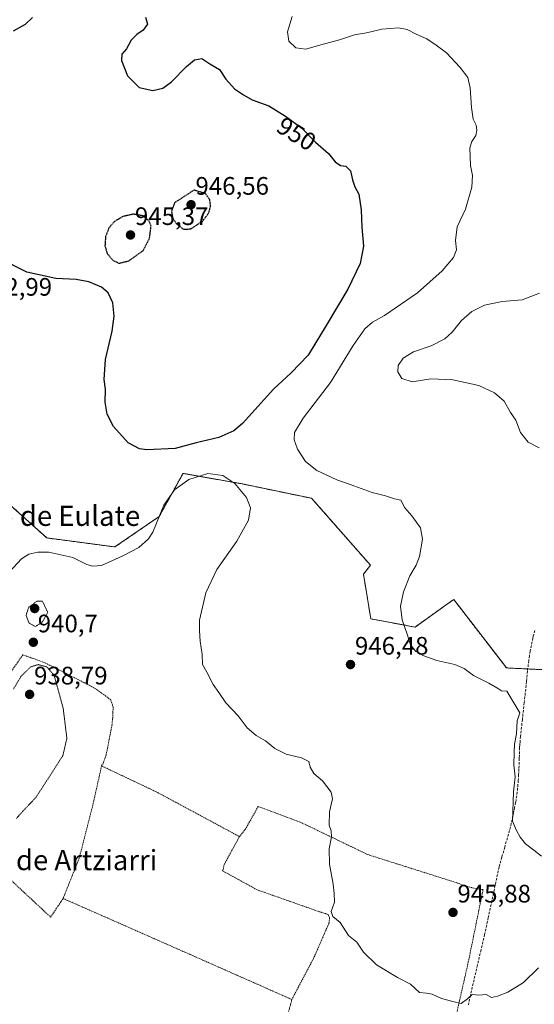
# Model space of a CAD drawing. Units: metres. Extents: x 563009 to 566448, y 4737974 to 4740319.
# Drawn here: x 564205 to 564409, y 4738236 to 4738626 of the extents above; entities that cross this region are included whole.
import ezdxf
from ezdxf.enums import TextEntityAlignment as Align

# ---------------------------------------------------------------- set-up
doc = ezdxf.new("R2010")
doc.units = ezdxf.units.M
doc.header["$MEASUREMENT"] = 0
for name, pattern in [('TRAZOS', [0.75, 0.5, -0.25]), ('TRAZOS2', [0.375, 0.25, -0.125]), ('TRAZOSX2', [1.5, 1, -0.5])]:
    doc.linetypes.add(name, pattern=pattern)
for name, color, linetype, lineweight in [('Alambrada', 19, 'TRAZOS', 0), ('Arbolado forestal', 92, 'TRAZOS', 0), ('Arbolado forestal CxS', 92, 'Continuous', 0), ('Carátula', 7, 'Continuous', 5), ('Curva de nivel maestra', 36, 'Continuous', 30), ('Curva de nivel maestra depresión', 36, 'TRAZOS2', 30), ('Curva de nivel normal', 36, 'Continuous', 0), ('Curva de nivel normal depresión', 36, 'TRAZOS2', 0), ('Pastizal CxS', 92, 'Continuous', 0), ('Punto de cota en terreno', 7, 'Continuous', 0), ('Rótulo de curva de nivel directora', 19, 'Continuous', 0), ('Rótulo de punto de cota en terreno', 19, 'Continuous', 0), ('Senda', 19, 'TRAZOSX2', 0), ('Texto cartográfico', 19, 'Continuous', 0)]:
    doc.layers.add(name, color=color, linetype=linetype, lineweight=lineweight)
doc.styles.add('Arial', font='txt', dxfattribs={"height": 0.2})

# ---------------------------------------------------------------- blocks, each defined once
blk = doc.blocks.new('*U153')
at = {"layer": 'Arbolado forestal CxS', "color": 92, "linetype": 'Continuous', "lineweight": 0}
blk.add_polyline3d([(564412.55, 4738368.78, 944.17), (564398.08, 4738369.48, 944.55), (564397.27, 4738370.53, 944.54), (564377.16, 4738396.6, 941.4), (564373.74, 4738394.16, 941.41), (564373.22, 4738393.78, 941.39), (564361.82, 4738385.65, 944), (564344.29, 4738388.93, 946.64), (564341.37, 4738406.64, 947.14), (564344.17, 4738410.15, 946.93), (564320.83, 4738436.67, 946.28), (564292.77, 4738442.5, 945.11), (564285.02, 4738443.86, 944.25), (564269.83, 4738446.53, 945.71), (564263.45, 4738435.03, 944.39), (564260.36, 4738429.46, 944.91), (564242.82, 4738417.41, 945.89), (564215.76, 4738420.98, 946.3), (564200.15, 4738435.07, 948.03)], dxfattribs=at)
blk = doc.blocks.new('*U161')
at = {"layer": 'Curva de nivel normal', "color": 36, "linetype": 'Continuous', "lineweight": 0}
for points in [[(564313.11, 4738627.52, 945), (564311.22, 4738621.47, 945), (564311.78, 4738617.73, 945), (564314.56, 4738615.12, 945), (564318.57, 4738614.66, 945), (564324.52, 4738616.38, 945), (564331.86, 4738618.34, 945), (564337.86, 4738620.32, 945), (564342.57, 4738621.09, 945), (564348.71, 4738622.48, 945), (564355.28, 4738623, 945), (564358.7, 4738622.42, 945), (564362.28, 4738620.56, 945), (564366.5, 4738618.69, 945), (564370.2, 4738616.14, 945), (564374.3, 4738613.16, 945), (564379.78, 4738607.4, 945), (564382.71, 4738603.38, 945), (564383.74, 4738599.27, 945), (564384.17, 4738591.47, 945), (564384.89, 4738586.82, 945), (564386.04, 4738584.52, 945), (564386.38, 4738582.48, 945), (564385.9, 4738580.41, 945), (564384.38, 4738578.09, 945), (564383.54, 4738575.48, 945), (564383.86, 4738568.47, 945), (564384.58, 4738564.58, 945), (564384.36, 4738559.9, 945), (564381.81, 4738551.19, 945), (564378.5, 4738544.24, 945), (564377.82, 4738538.81, 945), (564378.24, 4738535.06, 945), (564377.12, 4738532.12, 945), (564372.59, 4738526.82, 945), (564362.76, 4738518.06, 945), (564349.75, 4738509.14, 945), (564344.94, 4738506.46, 945), (564341.92, 4738503.85, 945), (564337.35, 4738497.2, 945), (564328.37, 4738482.57, 945), (564317.44, 4738468.47, 945), (564314, 4738462.72, 945), (564313.88, 4738459.78, 945), (564315.28, 4738456.08, 945), (564318.39, 4738451.21, 945), (564322.91, 4738447.66, 945), (564330.85, 4738444.03, 945), (564336.12, 4738442.21, 945), (564344.86, 4738439.03, 945), (564350.1, 4738437.66, 945), (564353.64, 4738436.48, 945), (564356.24, 4738435.96, 945), (564357.82, 4738432.85, 945), (564360.59, 4738429.79, 945), (564363.99, 4738424.97, 945), (564364.84, 4738420.5, 945), (564363.62, 4738413.64, 945), (564362.33, 4738410.13, 945), (564359.8, 4738405.93, 945), (564357.25, 4738399.59, 945), (564356.06, 4738394, 945), (564356.68, 4738388.47, 945), (564358.74, 4738382.81, 945), (564360.09, 4738378.68, 945), (564362.14, 4738376.02, 945), (564364.88, 4738374.37, 945), (564370.49, 4738372.43, 945), (564377.63, 4738370.9, 945), (564381.37, 4738369.31, 945), (564385.05, 4738366.44, 945), (564391.08, 4738363.48, 945), (564393.56, 4738361.94, 945), (564394.93, 4738361.2, 945), (564396.09, 4738360.36, 945), (564398.19, 4738360.3, 945), (564403.39, 4738351.66, 945), (564402.36, 4738348.55, 945), (564402.03, 4738343.41, 945), (564401.21, 4738339.26, 945), (564401.1, 4738336, 945), (564400.98, 4738331.07, 945), (564401.48, 4738326.28, 945), (564400.93, 4738320.36, 945), (564400.51, 4738308.82, 945), (564402.02, 4738305.07, 945), (564403.51, 4738302.49, 945), (564405.68, 4738299.75, 945), (564408.96, 4738297.23, 945), (564411.92, 4738294.97, 945)], [(564410.75, 4738250.72, 945), (564404.79, 4738244.82, 945), (564398.65, 4738241.09, 945), (564394.52, 4738239.48, 945), (564392.19, 4738238.86, 945), (564390.02, 4738240.14, 945), (564387.16, 4738239.86, 945), (564384.47, 4738240.1, 945), (564382.69, 4738238.4, 945), (564380.14, 4738236.58, 945), (564376.84, 4738237.32, 945), (564372.35, 4738238.56, 945), (564368.58, 4738240.23, 945), (564366.34, 4738240.63, 945), (564363.58, 4738240.92, 945), (564360.04, 4738244.24, 945), (564354.86, 4738246.86, 945), (564346.59, 4738251.86, 945), (564341.33, 4738256.93, 945), (564338.72, 4738260.81, 945), (564335.41, 4738263.45, 945), (564332.14, 4738268.59, 945), (564329.21, 4738271.03, 945), (564328.51, 4738272.93, 945), (564329.88, 4738276.63, 945), (564329.74, 4738280.17, 945), (564329.37, 4738283.79, 945), (564327.86, 4738291.69, 945), (564327.79, 4738297.86, 945), (564328.69, 4738302.63, 945), (564328.56, 4738304.94, 945), (564327.76, 4738307.21, 945), (564327.89, 4738312.46, 945), (564329.09, 4738317.64, 945), (564328.58, 4738320.3, 945), (564325.08, 4738324.69, 945), (564321.71, 4738327.65, 945), (564320.24, 4738330.18, 945), (564319.78, 4738332.38, 945), (564316.79, 4738333.85, 945), (564310.75, 4738335.35, 945), (564306.26, 4738337.58, 945), (564302.59, 4738340.57, 945), (564298.87, 4738342.7, 945), (564295.32, 4738345.81, 945), (564291.7, 4738350.54, 945), (564286.82, 4738355.7, 945), (564283.97, 4738359.81, 945), (564281.73, 4738362.85, 945), (564279.22, 4738367.74, 945), (564277.58, 4738370.79, 945), (564277.39, 4738374.79, 945), (564276.68, 4738380.13, 945), (564276.38, 4738384.13, 945), (564276.42, 4738388.46, 945), (564278.91, 4738399.29, 945), (564283.29, 4738408.45, 945), (564291.18, 4738419.67, 945), (564295.78, 4738428.06, 945), (564296.59, 4738432.92, 945), (564295.04, 4738437.02, 945), (564290.4, 4738442.54, 945), (564285.61, 4738445.77, 945), (564279.7, 4738446.47, 945), (564272.16, 4738444.17, 945), (564266.43, 4738440.06, 945), (564262.19, 4738433.98, 945), (564257.86, 4738423.32, 945), (564256.09, 4738420.6, 945), (564252.26, 4738417.13, 945), (564245.93, 4738413.92, 945), (564237.53, 4738410.06, 945), (564234.03, 4738409.78, 945), (564231.64, 4738410.51, 945), (564226.18, 4738413.19, 945), (564216.6, 4738415.34, 945), (564212.22, 4738415.33, 945), (564208.67, 4738414.6, 945), (564205.77, 4738412.75, 945), (564200.96, 4738407.61, 945)]]:
    blk.add_polyline3d(points, dxfattribs=at)
blk = doc.blocks.new('5PATER')
at = {"layer": 'Carátula', "linetype": 'Continuous', "lineweight": 5}
h = blk.add_hatch(color=250, dxfattribs=at)
edge = h.paths.add_edge_path()
edge.add_ellipse((0, 0.01), major_axis=(-1.33, -1.34), ratio=0.999422, start_angle=0, end_angle=360)

msp = doc.modelspace()

# ---------------------------------------------------------------- linework, layer by layer
at = {"layer": 'Alambrada', "color": 19, "linetype": 'TRAZOS', "lineweight": 0}
for points in [[(564237.53, 4738330.67, 945.23), (564238.01, 4738331.35, 944.74), (564239.29, 4738334.93, 942.87), (564239.85, 4738337.63, 941.83), (564240.87, 4738342.8, 941.82), (564241.62, 4738346.66, 942.27), (564242.03, 4738350.52, 941.98), (564242.08, 4738354.07, 942.28), (564241.15, 4738356.85, 942.92), (564239.32, 4738358.22, 946.15), (564235.75, 4738360.77, 946.65), (564233.07, 4738362.4, 941.95), (564225.1, 4738366.44, 942.91), (564215.13, 4738371.49, 943.98), (564206.3, 4738374.68, 948.15), (564198.44, 4738363.36, 942.74)], [(564237.53, 4738330.67, 945.23), (564234.05, 4738315.16, 948.87), (564228.69, 4738294.16, 940.89), (564222.26, 4738278.14, 941.8)], [(564237.53, 4738330.67, 945.23), (564259.98, 4738320.02, 947.83), (564292.21, 4738302.66, 943.9)], [(564312.98, 4738238.13, 943.04), (564310.57, 4738229.36, 949.1), (564352.87, 4738215.92, 945.72), (564373.26, 4738211.74, 944.12), (564374.85, 4738217.31, 944.27), (564382.96, 4738252.99, 945.79), (564388.8, 4738281.64, 945.84), (564384.26, 4738282.43, 945.94), (564381.71, 4738283.17, 945.73), (564379.32, 4738284.05, 946.94), (564343.07, 4738295.55, 945.58), (564316.3, 4738308.4, 944.29), (564299.64, 4738314.56, 943.61), (564296.18, 4738308.51, 945.53), (564294.77, 4738305.91, 943.94), (564292.21, 4738302.66, 943.9)], [(564292.21, 4738302.66, 943.9), (564286.18, 4738291.63, 942.65), (564285.53, 4738289.07, 942.58), (564299.37, 4738281.52, 943.33), (564324.57, 4738272.66, 944.82), (564326.3, 4738272.15, 944.94), (564327.32, 4738271.75, 944.98), (564327.94, 4738270.57, 944.98), (564327.75, 4738268.51, 944.87), (564321.85, 4738254.97, 948.86), (564312.98, 4738238.13, 943.04)], [(564199.01, 4738287.8, 944.46), (564217.32, 4738270.76, 946.82), (564222.26, 4738278.14, 941.8)], [(564222.26, 4738278.14, 941.8), (564239.84, 4738270.42, 941.22), (564281.01, 4738252.26, 942.04), (564312.98, 4738238.13, 943.04)]]:
    msp.add_polyline3d(points, dxfattribs=at)
at = {"layer": 'Arbolado forestal', "color": 92, "linetype": 'TRAZOS', "lineweight": 0}
msp.add_polyline3d([(564200.15, 4738435.07, 948.03), (564215.76, 4738420.98, 946.3), (564242.82, 4738417.41, 945.89), (564260.36, 4738429.46, 944.91), (564263.45, 4738435.03, 944.39), (564269.83, 4738446.53, 945.71), (564285.02, 4738443.86, 944.25), (564292.77, 4738442.5, 945.11), (564320.83, 4738436.67, 946.28), (564344.17, 4738410.15, 946.93), (564341.37, 4738406.64, 947.14), (564344.29, 4738388.93, 946.64), (564361.82, 4738385.65, 944), (564373.22, 4738393.78, 941.39), (564373.74, 4738394.16, 941.41), (564377.16, 4738396.6, 941.4), (564397.27, 4738370.54, 944.54), (564398.08, 4738369.48, 944.55), (564406.55, 4738369.07, 944.32), (564412.55, 4738368.78, 944.17)], dxfattribs=at)
at = {"layer": 'Curva de nivel maestra', "color": 36, "linetype": 'Continuous', "lineweight": 30}
for points in [[(564254.94, 4738627.24, 950), (564255.78, 4738624.56, 950), (564254.07, 4738622.14, 950), (564251.47, 4738620.39, 950), (564249.3, 4738618.14, 950), (564247.38, 4738614.8, 950), (564245.62, 4738612.58, 950), (564245.38, 4738610.13, 950), (564247.76, 4738604.08, 950), (564252.39, 4738599.37, 950), (564257.86, 4738598.22, 950), (564261.88, 4738599.11, 950), (564265.27, 4738601.63, 950), (564271.21, 4738607.72, 950), (564274.38, 4738610.39, 950), (564277.3, 4738610.92, 950), (564280.48, 4738608.76, 950), (564284.26, 4738606.54, 950), (564286.76, 4738602.71, 950), (564290.23, 4738598.84, 950), (564293.86, 4738596.47, 950), (564297.2, 4738594.48, 950), (564303.9, 4738592.1, 950), (564310.4, 4738588.02, 950), (564316.97, 4738583.35, 950), (564322.38, 4738577.83, 950), (564327.52, 4738573.22, 950), (564330.19, 4738569.94, 950), (564332.22, 4738568.52, 950), (564334.39, 4738568.3, 950), (564336.27, 4738566.44, 950), (564336.98, 4738562.8, 950), (564337.96, 4738560.13, 950), (564339.58, 4738557.2, 950), (564340.45, 4738551.02, 950), (564340.72, 4738544.15, 950), (564341.4, 4738536.58, 950), (564340.04, 4738529.75, 950), (564335.15, 4738519.47, 950), (564326.62, 4738505.14, 950), (564319.46, 4738493.35, 950), (564312.65, 4738486.34, 950), (564305.74, 4738479.91, 950), (564293.43, 4738466.36, 950), (564289.91, 4738463.45, 950), (564283.99, 4738460.75, 950), (564275.09, 4738458.67, 950), (564266.71, 4738456.46, 950), (564255.47, 4738455.88, 950), (564252.56, 4738456.33, 950), (564248.07, 4738458.65, 950), (564242.26, 4738465.08, 950), (564239.76, 4738469.96, 950), (564238.95, 4738474.71, 950), (564239.1, 4738479.85, 950), (564238.62, 4738483.71, 950), (564239.06, 4738491.68, 950), (564241.67, 4738502.84, 950), (564242.54, 4738508.8, 950), (564241.93, 4738514.14, 950), (564240.14, 4738518.1, 950), (564237.5, 4738520.38, 950), (564232.51, 4738522.47, 950), (564227.51, 4738523.31, 950), (564219.41, 4738523.74, 950), (564207.89, 4738526.31, 950), (564197.07, 4738531.7, 950)], [(564202.6, 4738621.87, 950), (564207.32, 4738624.45, 950), (564210.16, 4738627.14, 950)]]:
    msp.add_polyline3d(points, dxfattribs=at)
at = {"layer": 'Curva de nivel maestra depresión', "color": 36, "linetype": 'TRAZOS2', "lineweight": 30}
for points in [[(564270, 4738543.28, 950), (564272.86, 4738543.4, 950), (564277.54, 4738546.4, 950), (564279.99, 4738549.64, 950), (564280.77, 4738552.42, 950), (564280.46, 4738554.94, 950), (564278.75, 4738557.36, 950), (564274.19, 4738558.78, 950), (564266.49, 4738553.77, 950), (564265.27, 4738550.57, 950), (564265.64, 4738547.79, 950), (564267.31, 4738545.32, 950), (564270, 4738543.28, 950)], [(564244.47, 4738529.83, 950), (564248.36, 4738530.77, 950), (564253.96, 4738534.75, 950), (564256.55, 4738539.67, 950), (564257.15, 4738544.47, 950), (564256.39, 4738546.45, 950), (564254.12, 4738548.53, 950), (564250.14, 4738549.25, 950), (564246, 4738548.31, 950), (564242.6, 4738546.34, 950), (564240.34, 4738543.64, 950), (564239.1, 4738540.34, 950), (564238.86, 4738536.68, 950), (564239.76, 4738533.64, 950), (564242.06, 4738530.91, 950), (564244.47, 4738529.83, 950)]]:
    msp.add_polyline3d(points, dxfattribs=at)
at = {"layer": 'Curva de nivel normal', "color": 36, "linetype": 'Continuous', "lineweight": 0}
msp.add_polyline3d([(564411.23, 4738517.99, 940), (564404.27, 4738515.27, 940), (564396.34, 4738514.7, 940), (564389.39, 4738513.18, 940), (564384.32, 4738510.74, 940), (564380.19, 4738507.15, 940), (564376.52, 4738502.45, 940), (564373.62, 4738499.82, 940), (564368.26, 4738497.14, 940), (564361.17, 4738494.65, 940), (564357.16, 4738492.26, 940), (564355.13, 4738489.28, 940), (564354.94, 4738486.78, 940), (564356.56, 4738484.1, 940), (564360.7, 4738482.87, 940), (564368.15, 4738483.98, 940), (564376.86, 4738483.61, 940), (564387.09, 4738481.31, 940), (564393.32, 4738478.47, 940), (564397.11, 4738475.16, 940), (564399.74, 4738470.68, 940), (564401.83, 4738467.58, 940), (564403.67, 4738462.81, 940), (564406.7, 4738458.98, 940), (564411.04, 4738456.65, 940)], dxfattribs=at)
at = {"layer": 'Curva de nivel normal depresión', "color": 36, "linetype": 'TRAZOS2', "lineweight": 0}
for points in [[(564211.36, 4738385.88, 940), (564214.16, 4738387.81, 940), (564216.18, 4738391.5, 940), (564214.06, 4738395.97, 940), (564211.85, 4738395.88, 940), (564208.68, 4738393.54, 940), (564207.58, 4738390.38, 940), (564208.77, 4738387.22, 940), (564211.36, 4738385.88, 940)], [(564203.75, 4738309.84, 940), (564206.26, 4738312.7, 940), (564211.48, 4738318.13, 940), (564222.17, 4738334.72, 940), (564223.77, 4738341.58, 940), (564222.31, 4738353.46, 940), (564218.77, 4738366.46, 940), (564215.84, 4738369.88, 940), (564212.39, 4738370.8, 940), (564209.37, 4738369.89, 940), (564205.57, 4738366.13, 940), (564202.57, 4738361.08, 940)]]:
    msp.add_polyline3d(points, dxfattribs=at)
at = {"layer": 'Pastizal CxS', "color": 92, "linetype": 'Continuous', "lineweight": 0}
for points in [[(564200.15, 4738435.07, 948.03), (564215.76, 4738420.98, 946.3), (564242.82, 4738417.41, 945.89), (564260.36, 4738429.46, 944.91), (564263.45, 4738435.03, 944.39), (564269.83, 4738446.53, 945.71), (564285.02, 4738443.86, 944.25), (564292.77, 4738442.5, 945.11), (564320.83, 4738436.67, 946.28), (564344.17, 4738410.15, 946.93), (564341.37, 4738406.64, 947.14), (564344.29, 4738388.93, 946.64), (564361.82, 4738385.65, 944), (564373.22, 4738393.78, 941.39), (564373.74, 4738394.16, 941.41), (564377.16, 4738396.6, 941.4), (564397.27, 4738370.53, 944.54), (564398.08, 4738369.48, 944.55), (564412.55, 4738368.78, 944.17)], [(564200.15, 4738435.07, 948.03), (564215.76, 4738420.98, 946.3), (564242.82, 4738417.41, 945.89), (564260.36, 4738429.46, 944.91), (564263.45, 4738435.03, 944.39), (564269.83, 4738446.53, 945.71), (564285.02, 4738443.86, 944.25), (564292.77, 4738442.5, 945.11), (564320.83, 4738436.67, 946.28), (564344.17, 4738410.15, 946.93), (564341.37, 4738406.64, 947.14), (564344.29, 4738388.93, 946.64), (564361.82, 4738385.65, 944), (564373.22, 4738393.78, 941.39), (564373.74, 4738394.16, 941.41), (564377.16, 4738396.6, 941.4), (564397.27, 4738370.54, 944.54), (564398.08, 4738369.48, 944.55), (564406.55, 4738369.07, 944.32), (564412.55, 4738368.78, 944.17)]]:
    msp.add_polyline3d(points, dxfattribs=at)
at = {"layer": 'Senda', "color": 19, "linetype": 'TRAZOSX2', "lineweight": 0}
msp.add_polyline3d([(564409.35, 4738384.33, 943.53), (564408.88, 4738382.75, 943.64), (564408.7, 4738382.01, 943.7), (564408.55, 4738381.33, 943.75), (564408.24, 4738379.86, 943.85), (564407.5, 4738376.12, 944.03), (564407.21, 4738374.29, 944.1), (564406.91, 4738372.39, 944.18), (564406.46, 4738368.22, 944.35), (564406.02, 4738364.08, 944.49), (564405.14, 4738355.75, 944.67), (564404.39, 4738349.06, 944.76), (564403.65, 4738342.4, 944.81), (564403.45, 4738340.14, 944.82), (564403.38, 4738338.99, 944.82), (564403.31, 4738337.88, 944.82), (564403.15, 4738333.71, 944.79), (564403.02, 4738329.5, 944.83), (564402.9, 4738327.23, 944.84), (564402.78, 4738324.91, 944.83), (564402.37, 4738320.31, 944.83), (564401.73, 4738316.2, 944.87), (564401.32, 4738314.16, 944.91), (564400.93, 4738312.16, 944.96), (564400.33, 4738309.33, 945.03), (564400.01, 4738307.93, 945.07), (564399.68, 4738306.49, 945.1), (564397.39, 4738298.5, 945.17), (564396.28, 4738294.57, 945.22), (564395.17, 4738290.58, 945.31), (564392.3, 4738277.26, 945.64), (564390.87, 4738270.58, 945.72), (564389.43, 4738263.89, 945.79), (564388.01, 4738257.84, 945.69), (564386.59, 4738251.8, 945.46), (564383.77, 4738239.74, 945.01), (564382.98, 4738235.96, 944.83)], dxfattribs=at)

# ---------------------------------------------------------------- block references
at = {"layer": 'Arbolado forestal CxS', "color": 92, "linetype": 'Continuous', "lineweight": 0}
msp.add_blockref('*U153', (0, 0), dxfattribs=at)
at = {"layer": 'Curva de nivel normal', "color": 36, "linetype": 'Continuous', "lineweight": 0}
msp.add_blockref('*U161', (0, 0), dxfattribs=at)
at = {"layer": 'Punto de cota en terreno', "linetype": 'Continuous', "lineweight": 0}
for p in [(564273, 4738553, 946.56), (564249, 4738541, 945.37), (564211, 4738393, 938.68), (564210.46, 4738379.64, 940.7), (564336.24, 4738370.81, 946.48), (564209, 4738359, 938.79), (564376.88, 4738272.61, 945.88)]:
    msp.add_blockref('5PATER', p, dxfattribs=at)

# ---------------------------------------------------------------- texts
at = {"layer": 'Rótulo de curva de nivel directora', "color": 19, "linetype": 'Continuous', "lineweight": 0, "style": 'Arial'}
msp.add_text('950', height=7, rotation=-32.1162, dxfattribs=at).set_placement((564314.83, 4738581.07), align=Align.MIDDLE_CENTER)
at = {"layer": 'Rótulo de punto de cota en terreno', "color": 19, "linetype": 'Continuous', "lineweight": 0, "style": 'Arial'}
for s, p in [('946,56', (564274.76, 4738554.76)), ('945,37', (564250.76, 4738542.76)), ('942,99', (564188.76, 4738514.76)), ('940,7', (564212.22, 4738381.4)), ('946,48', (564338, 4738372.57)), ('938,79', (564210.76, 4738360.76)), ('945,88', (564378.64, 4738274.37))]:
    msp.add_text(s, height=7, dxfattribs=at).set_placement(p, align=Align.BOTTOM_LEFT)
at = {"layer": 'Texto cartográfico', "color": 19, "linetype": 'Continuous', "lineweight": 0, "style": 'Arial'}
for s, p in [('Corral del Concejo de Eulate', (564180.97, 4738429.75)), ('Raso de Artziarri', (564217.98, 4738293.36))]:
    msp.add_text(s, height=8, dxfattribs=at).set_placement(p, align=Align.MIDDLE_CENTER)

doc.saveas('drawing.dxf')
